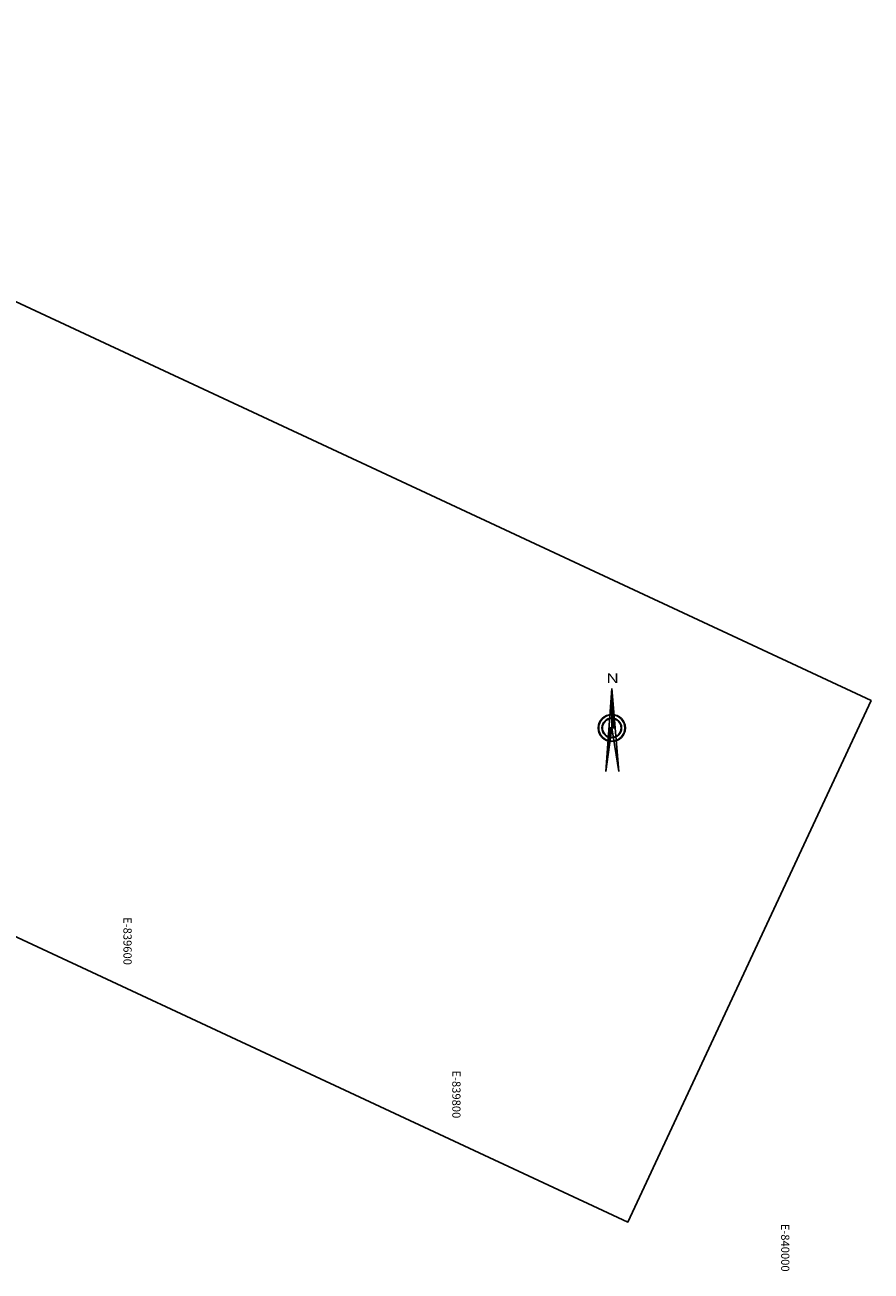
# Model space of a CAD drawing. Units: millimetres. Extents: x 839030 to 841210, y 9135222 to 9138213.
# Drawn here: x 839545 to 840059, y 9135782 to 9136540 of the extents above; entities that cross this region are included whole.
import ezdxf
from ezdxf.enums import TextEntityAlignment as Align

# ---------------------------------------------------------------- set-up
doc = ezdxf.new("R2010")
doc.units = ezdxf.units.MM
doc.layers.add('COOE', color=7, linetype='Continuous')
doc.layers.add('Norte', color=2, linetype='Continuous')
doc.styles.add('ITALICC', font='italicc', dxfattribs={"height": 4})
doc.styles.get("Standard").update_dxf_attribs({"font": 'ARIAL.TTF'})

# ---------------------------------------------------------------- blocks, each defined once
blk = doc.blocks.new('*X1')
at = {"color": 0}
for p, q in [((-10.38, 1.33), (-10.38, 1.34)), ((-10.25, 1.31), (-10.25, 1.33)), ((-10.12, 1.3), (-10.12, 1.32)), ((-10, 1.28), (-10, 1.31)), ((-9.88, 1.26), (-9.88, 1.3)), ((-9.75, 1.24), (-9.75, 1.29)), ((-9.62, 1.23), (-9.62, 1.28)), ((-9.5, 1.21), (-9.5, 1.27)), ((-9.38, 1.19), (-9.38, 1.26)), ((-9.25, 1.17), (-9.25, 1.25)), ((-9.12, 1.16), (-9.12, 1.24)), ((-9, 1.14), (-9, 1.23)), ((-8.88, 1.12), (-8.88, 1.23)), ((-8.75, 1.11), (-8.75, 1.22)), ((-8.62, 1.09), (-8.62, 1.21)), ((-8.5, 1.07), (-8.5, 1.2)), ((-8.38, 1.05), (-8.38, 1.19)), ((-8.25, 1.04), (-8.25, 1.18)), ((-8.12, 1.02), (-8.12, 1.17)), ((-8, 1), (-8, 1.16)), ((-7.88, 0.98), (-7.88, 1.15)), ((-7.75, 0.97), (-7.75, 1.14)), ((-7.62, 0.95), (-7.62, 1.13)), ((-7.5, 0.93), (-7.5, 1.12)), ((-7.38, 0.91), (-7.38, 1.12)), ((-7.25, 0.9), (-7.25, 1.11)), ((-7.12, 0.88), (-7.12, 1.1)), ((-7, 0.86), (-7, 1.09)), ((-6.88, 0.84), (-6.88, 1.08)), ((-6.75, 0.83), (-6.75, 1.07)), ((-6.62, 0.81), (-6.62, 1.06)), ((-6.5, 0.79), (-6.5, 1.05)), ((-6.38, 0.77), (-6.38, 1.04)), ((-6.25, 0.76), (-6.25, 1.03)), ((-6.12, 0.74), (-6.12, 1.02)), ((-6, 0.72), (-6, 1.01)), ((-5.88, 0.7), (-5.88, 1.01)), ((-5.75, 0.69), (-5.75, 1)), ((-5.62, 0.67), (-5.62, 0.99)), ((-5.5, 0.65), (-5.5, 0.98)), ((-5.38, 0.63), (-5.38, 0.97)), ((-5.25, 0.62), (-5.25, 0.96)), ((-5.12, 0.6), (-5.12, 0.95)), ((-5, 0.58), (-5, 0.94)), ((-4.88, 0.56), (-4.88, 0.93)), ((-4.75, 0.55), (-4.75, 0.92)), ((-4.62, 0.53), (-4.62, 0.91)), ((-4.5, 0.51), (-4.5, 0.9)), ((-4.38, 0.5), (-4.38, 0.9)), ((-4.25, 0.48), (-4.25, 0.89)), ((-4.12, 0.46), (-4.12, 0.88)), ((-4, 0.44), (-4, 0.87)), ((-3.88, 0.43), (-3.88, 0.86)), ((-3.75, 0.41), (-3.75, 0.85)), ((-3.62, 0.39), (-3.62, 0.84)), ((-3.5, 0.37), (-3.5, 0.83)), ((-3.38, 0.36), (-3.38, 0.82)), ((-3.25, 0.34), (-3.25, 0.81)), ((-3.12, 0.32), (-3.12, 0.8)), ((-3, 0.3), (-3, 0.79)), ((-2.88, 0.29), (-2.88, 0.79)), ((-2.75, 0.27), (-2.75, 0.78)), ((-2.62, 0.25), (-2.62, 0.77)), ((-2.5, 0.23), (-2.5, 0.76)), ((-2.38, 0.22), (-2.38, 0.75)), ((-2.25, 0.2), (-2.25, 0.74)), ((-2.12, 0.18), (-2.12, 0.73)), ((-2, 0.16), (-2, 0.72)), ((-1.88, 0.15), (-1.88, 0.71)), ((-1.75, 0.13), (-1.75, 0.7)), ((-1.62, 0.11), (-1.62, 0.69)), ((-1.5, 0.09), (-1.5, 0.68)), ((-1.38, 0.08), (-1.38, 0.68)), ((-1.25, 0.06), (-1.25, 0.67)), ((-1.12, 0.04), (-1.12, 0.66)), ((-1, 0.02), (-1, 0.65)), ((-0.88, 0.01), (-0.88, 0.64)), ((-0.75, -0.01), (-0.75, 0.63)), ((-0.62, -0.03), (-0.62, 0.62)), ((-0.5, -0.05), (-0.5, 0.61)), ((-0.38, -0.06), (-0.38, 0.6)), ((-0.25, -0.08), (-0.25, 0.59)), ((-0.12, -0.1), (-0.12, 0.58)), ((0, -0.11), (0, 0.58)), ((0.12, -0.13), (0.12, 0.57)), ((0.25, -0.15), (0.25, 0.56)), ((0.38, -0.17), (0.38, 0.55)), ((0.5, -0.18), (0.5, 0.54)), ((0.62, -0.2), (0.62, 0.53)), ((0.75, -0.22), (0.75, 0.52)), ((0.88, -0.24), (0.88, 0.51)), ((1, -0.25), (1, 0.5)), ((1.12, -0.27), (1.12, 0.49)), ((1.25, -0.29), (1.25, 0.48)), ((1.38, -0.31), (1.38, 0.47)), ((1.5, -0.32), (1.5, 0.47)), ((1.62, -0.34), (1.62, 0.46)), ((1.75, -0.36), (1.75, 0.45)), ((1.88, -0.38), (1.88, 0.44)), ((2, -0.39), (2, 0.43)), ((2.12, -0.41), (2.12, 0.42)), ((2.25, -0.43), (2.25, 0.41)), ((2.38, -0.45), (2.38, 0.4)), ((2.5, -0.46), (2.5, 0.39)), ((2.62, -0.48), (2.62, 0.38)), ((2.75, -0.5), (2.75, 0.37)), ((2.88, -0.52), (2.88, 0.36)), ((3, -0.53), (3, 0.36)), ((3.12, -0.55), (3.12, 0.35)), ((3.25, -0.57), (3.25, 0.34)), ((3.38, -0.59), (3.38, 0.33)), ((3.5, -0.6), (3.5, 0.32)), ((3.62, -0.62), (3.62, 0.31)), ((3.75, -0.64), (3.75, 0.3)), ((3.88, -0.66), (3.88, 0.29)), ((4, -0.67), (4, 0.28)), ((4.12, -0.69), (4.12, 0.27)), ((4.25, -0.71), (4.25, 0.26)), ((4.38, -0.72), (4.38, 0.25)), ((4.5, -0.74), (4.5, 0.25)), ((4.62, -0.76), (4.62, 0.24)), ((4.75, -0.78), (4.75, 0.23)), ((4.88, -0.79), (4.88, 0.22)), ((5, -0.81), (5, 0.21)), ((5.12, -0.83), (5.12, 0.2)), ((5.25, -0.85), (5.25, 0.19)), ((5.38, -0.86), (5.38, 0.18)), ((5.5, -0.88), (5.5, 0.17)), ((5.62, -0.9), (5.62, 0.16)), ((5.75, -0.92), (5.75, 0.15)), ((5.88, -0.93), (5.88, 0.14)), ((6, -0.95), (6, 0.14)), ((6.12, -0.97), (6.12, 0.13)), ((6.25, -0.99), (6.25, 0.12)), ((6.38, -1), (6.38, 0.11)), ((6.5, -1.02), (6.5, 0.1)), ((6.62, -1.04), (6.62, 0.09)), ((6.75, -1.06), (6.75, 0.08)), ((6.88, -1.07), (6.88, 0.07)), ((7, -1.09), (7, 0.06)), ((7.12, -1.11), (7.12, 0.05)), ((7.25, -1.13), (7.25, 0.04))]:
    blk.add_line(p, q, dxfattribs=at)
blk = doc.blocks.new('*X2')
at = {"color": 0}
for p, q in [((7.38, -2.47), (7.38, -1.13)), ((7.5, -2.46), (7.5, -1.13)), ((7.62, -2.45), (7.62, -1.13)), ((7.75, -2.44), (7.75, -1.13)), ((7.88, -2.43), (7.88, -1.13)), ((8, -2.42), (8, -1.13)), ((8.12, -2.41), (8.12, -1.13)), ((8.25, -2.4), (8.25, -1.13)), ((8.38, -2.39), (8.38, -1.13)), ((8.5, -2.38), (8.5, -1.13)), ((8.62, -2.37), (8.62, -1.13)), ((8.75, -2.36), (8.75, -1.13)), ((8.88, -2.34), (8.88, -1.13)), ((9, -2.33), (9, -1.13)), ((9.12, -2.32), (9.12, -1.13)), ((9.25, -2.31), (9.25, -1.13)), ((9.38, -2.3), (9.38, -1.13)), ((9.5, -2.29), (9.5, -1.13)), ((9.62, -2.28), (9.62, -1.13)), ((9.75, -2.27), (9.75, -1.13)), ((9.88, -2.26), (9.88, -1.13)), ((10, -2.25), (10, -1.13)), ((10.12, -2.24), (10.12, -1.13)), ((10.25, -2.23), (10.25, -1.13)), ((10.38, -2.22), (10.38, -1.13)), ((10.5, -2.21), (10.5, -1.13)), ((10.62, -2.2), (10.62, -1.13)), ((10.75, -2.19), (10.75, -1.13)), ((10.88, -2.18), (10.88, -1.13)), ((11, -2.16), (11, -1.13)), ((11.12, -2.15), (11.12, -1.13)), ((11.25, -2.14), (11.25, -1.13)), ((11.38, -2.13), (11.38, -1.13)), ((11.5, -2.12), (11.5, -1.13)), ((11.62, -2.11), (11.62, -1.13)), ((11.75, -2.1), (11.75, -1.13)), ((11.88, -2.09), (11.88, -1.13)), ((12, -2.08), (12, -1.13)), ((12.12, -2.07), (12.12, -1.13)), ((12.25, -2.06), (12.25, -1.13)), ((12.38, -2.05), (12.38, -1.13)), ((12.5, -2.04), (12.5, -1.13)), ((12.62, -2.03), (12.62, -1.13)), ((12.75, -2.02), (12.75, -1.13)), ((12.88, -2.01), (12.88, -1.13)), ((13, -2), (13, -1.13)), ((13.12, -1.99), (13.12, -1.13)), ((13.25, -1.97), (13.25, -1.13)), ((13.38, -1.96), (13.38, -1.13)), ((13.5, -1.95), (13.5, -1.13)), ((13.62, -1.94), (13.62, -1.13)), ((13.75, -1.93), (13.75, -1.13)), ((13.88, -1.92), (13.88, -1.13)), ((14, -1.91), (14, -1.13)), ((14.12, -1.9), (14.12, -1.13)), ((14.25, -1.89), (14.25, -1.13)), ((14.38, -1.88), (14.38, -1.13)), ((14.5, -1.87), (14.5, -1.13)), ((14.62, -1.86), (14.62, -1.13)), ((14.75, -1.85), (14.75, -1.13)), ((14.88, -1.84), (14.88, -1.13)), ((15, -1.83), (15, -1.13)), ((15.12, -1.82), (15.12, -1.13)), ((15.25, -1.81), (15.25, -1.13)), ((15.38, -1.8), (15.38, -1.13)), ((15.5, -1.78), (15.5, -1.13)), ((15.62, -1.77), (15.62, -1.13)), ((15.75, -1.76), (15.75, -1.13)), ((15.88, -1.75), (15.88, -1.13)), ((16, -1.74), (16, -1.13)), ((16.12, -1.73), (16.12, -1.13)), ((16.25, -1.72), (16.25, -1.13)), ((16.38, -1.71), (16.38, -1.13)), ((16.5, -1.7), (16.5, -1.13)), ((16.62, -1.69), (16.62, -1.13)), ((16.75, -1.68), (16.75, -1.13)), ((16.88, -1.67), (16.88, -1.13)), ((17, -1.66), (17, -1.13)), ((17.12, -1.65), (17.12, -1.13)), ((17.25, -1.64), (17.25, -1.13)), ((17.38, -1.63), (17.38, -1.13)), ((17.5, -1.62), (17.5, -1.13)), ((17.62, -1.61), (17.62, -1.13)), ((17.75, -1.59), (17.75, -1.13)), ((17.88, -1.58), (17.88, -1.13)), ((18, -1.57), (18, -1.13)), ((18.12, -1.56), (18.12, -1.13)), ((18.25, -1.55), (18.25, -1.13)), ((18.38, -1.54), (18.38, -1.13)), ((18.5, -1.53), (18.5, -1.13)), ((18.62, -1.52), (18.62, -1.13)), ((18.75, -1.51), (18.75, -1.13)), ((18.88, -1.5), (18.88, -1.13)), ((19, -1.49), (19, -1.13)), ((19.12, -1.48), (19.12, -1.13)), ((19.25, -1.47), (19.25, -1.13)), ((19.38, -1.46), (19.38, -1.13)), ((19.5, -1.45), (19.5, -1.13)), ((19.62, -1.44), (19.62, -1.13)), ((19.75, -1.43), (19.75, -1.13)), ((19.88, -1.42), (19.88, -1.13)), ((20, -1.4), (20, -1.13)), ((20.12, -1.39), (20.12, -1.13)), ((20.25, -1.38), (20.25, -1.13)), ((20.38, -1.37), (20.38, -1.13)), ((20.5, -1.36), (20.5, -1.13)), ((20.62, -1.35), (20.62, -1.13)), ((20.75, -1.34), (20.75, -1.13)), ((20.88, -1.33), (20.88, -1.13)), ((21, -1.32), (21, -1.13)), ((21.12, -1.31), (21.12, -1.13)), ((21.25, -1.3), (21.25, -1.13)), ((21.38, -1.29), (21.38, -1.13)), ((21.5, -1.28), (21.5, -1.13)), ((21.62, -1.27), (21.62, -1.13)), ((21.75, -1.26), (21.75, -1.13)), ((21.88, -1.25), (21.88, -1.13)), ((22, -1.24), (22, -1.13)), ((22.12, -1.23), (22.12, -1.13)), ((22.25, -1.21), (22.25, -1.13)), ((22.38, -1.2), (22.38, -1.13)), ((22.5, -1.19), (22.5, -1.13)), ((22.62, -1.18), (22.62, -1.13)), ((22.75, -1.17), (22.75, -1.13)), ((22.88, -1.16), (22.88, -1.13)), ((23, -1.15), (23, -1.13)), ((23.12, -1.14), (23.12, -1.13)), ((23.25, -1.13), (23.25, -1.13))]:
    blk.add_line(p, q, dxfattribs=at)
blk = doc.blocks.new('Norte')
at = {"layer": 'Norte'}
for p, q in [((0.01, 24.02), (-3.7, -26.52)), ((0.01, 0.04), (0.01, 24.02)), ((0.01, 24.02), (4.27, -26.52)), ((-3.7, -26.52), (0.01, 0.04)), ((-2.01, 0.04), (2.03, 0.04)), ((0.01, 0.04), (4.27, -26.52))]:
    blk.add_line(p, q, dxfattribs=at)
for radius in [8.25, 7.95, 6, 5.7]:
    blk.add_circle((0, 0), radius, dxfattribs=at)
at = {"layer": 'Norte', "xscale": 1.5, "yscale": 1.5, "zscale": 1.5, "rotation": 90}
for name in ['*X2', '*X1']:
    blk.add_blockref(name, (-1.69, -10.88), dxfattribs=at)
at = {"layer": 'Norte', "style": 'ITALICC', "width": 1.113928}
blk.add_text('N', height=6, dxfattribs=at).set_placement((-3.48, 27.31), (4.47, 27.31), align=Align.FIT)

msp = doc.modelspace()

# ---------------------------------------------------------------- linework, layer by layer
msp.add_lwpolyline([(839030.11, 9136222.72), (839911.42, 9135811.75), (840059.34, 9136128.96), (839178.02, 9136539.92)], close=True)

# ---------------------------------------------------------------- block references
at = {"layer": 'Norte'}
msp.add_blockref('Norte', (839901.65, 9136112.28), dxfattribs=at)

# ---------------------------------------------------------------- texts
at = {"layer": 'COOE', "color": 7}
for s, p in [('E-839600', (839604.63, 9135997.23)), ('E-839800', (839804.64, 9135903.96)), ('E-840000', (840004.64, 9135810.7))]:
    msp.add_text(s, height=5, rotation=270.00008, dxfattribs=at).set_placement(p)

doc.saveas('drawing.dxf')
